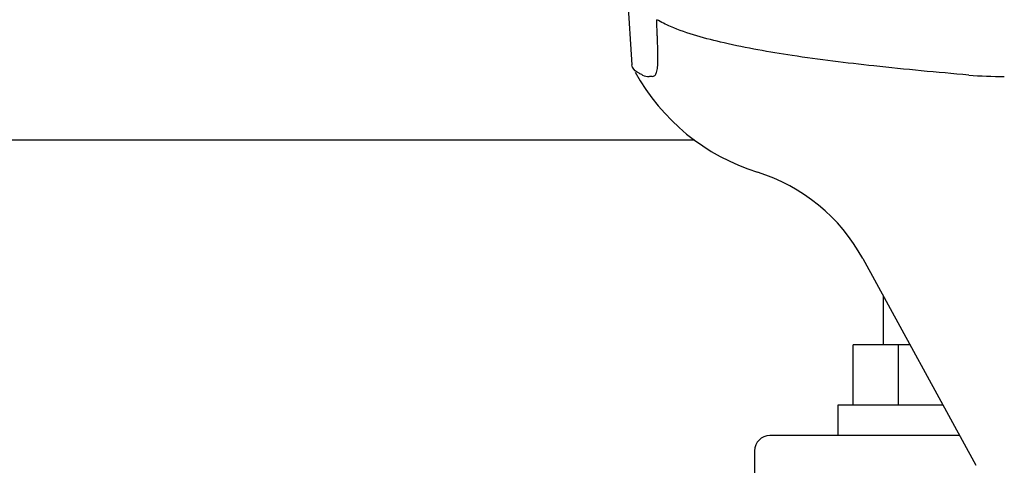
# Model space of a CAD drawing. Units: millimetres. Extents: x 18687 to 23553, y 1675 to 8407.
# Drawn here: x 20321 to 20386, y 6412 to 6442 of the extents above; entities that cross this region are included whole.
import ezdxf

# ---------------------------------------------------------------- set-up
doc = ezdxf.new("R2010")
doc.units = ezdxf.units.MM

# ---------------------------------------------------------------- blocks, each defined once
blk = doc.blocks.new('A$C7304216A')
for p, q in [((1244.315, 592.882), (1245.894, 567.975)), ((1247.589, 569.566), (1247.58, 569.781)), ((1245.941, 567.809), (1245.894, 567.975)), ((1247.237, 567.204), (1247.048, 567.203)), ((1250.047, 563), (1142.953, 563)), ((1261.136, 555.194), (1268.601, 541.541)), ((1262.5, 549.5), (1262.5, 552.699)), ((1260.5, 545.5), (1260.5, 549.5)), ((1264.249, 549.5), (1260.5, 549.5)), ((1263.5, 545.5), (1263.5, 549.5)), ((1259.5, 545.5), (1259.5, 543.5)), ((1266.437, 545.5), (1259.501, 545.5)), ((1267.53, 543.5), (1255, 543.5)), ((1254, 542.5), (1254, 534))]:
    blk.add_line(p, q)
for centre, radius, start, end in [((1234.185, 568.436), 13.433, 359.80923, 0.94288), ((1238.214, 568.429), 9.405, 359.13461, 359.77175), ((1258.371, 574.25), 14, 208.86411, 252.62627), ((1270.467, 595.16), 27.957, 265.22195, 270.03846), ((1250.607, 549.436), 12, 28.67084, 72.62628), ((1255, 542.5), 1, 90, 180)]:
    blk.add_arc(centre, radius, start, end)
for points, knots in [([(1247.58, 569.781), (1247.577, 569.871), (1247.561, 570.262), (1247.548, 570.654), (1247.539, 570.955)], [0, 0, 0, 0, 0.231277, 1, 1, 1, 1]), ([(1268.138, 567.3), (1266.049, 567.477), (1262.154, 567.842), (1256.754, 568.503), (1252.255, 569.299), (1249.575, 570.018), (1248.444, 570.507)], [0, 0, 0, 0, 0.314358, 0.586796, 0.81515, 1, 1, 1, 1]), ([(1247.617, 568.657), (1247.616, 568.726), (1247.609, 569.029), (1247.598, 569.332), (1247.589, 569.566)], [0, 0, 0, 0, 0.226416, 1, 1, 1, 1]), ([(1247.237, 567.204), (1247.299, 567.204), (1247.443, 567.267), (1247.548, 567.514), (1247.605, 567.857), (1247.615, 568.13), (1247.617, 568.287)], [0, 0, 0, 0, 0.150257, 0.341552, 0.619412, 1, 1, 1, 1]), ([(1246.605, 567.3), (1246.524, 567.338), (1246.276, 567.463), (1246.027, 567.639), (1245.94, 567.81)], [0, 0, 0, 0, 0.318652, 1, 1, 1, 1])]:
    blk.add_open_spline(points, degree=3, knots=knots)
for points in [[(1248.444, 570.507), (1248.135, 570.641), (1247.832, 570.789), (1247.539, 570.955)], [(1246.605, 567.3), (1246.742, 567.238), (1246.896, 567.203), (1247.047, 567.203)]]:
    blk.add_open_spline(points, degree=3)

msp = doc.modelspace()

# ---------------------------------------------------------------- block references
msp.add_blockref('A$C7304216A', (19115.314, 5870.795))

doc.saveas('drawing.dxf')
